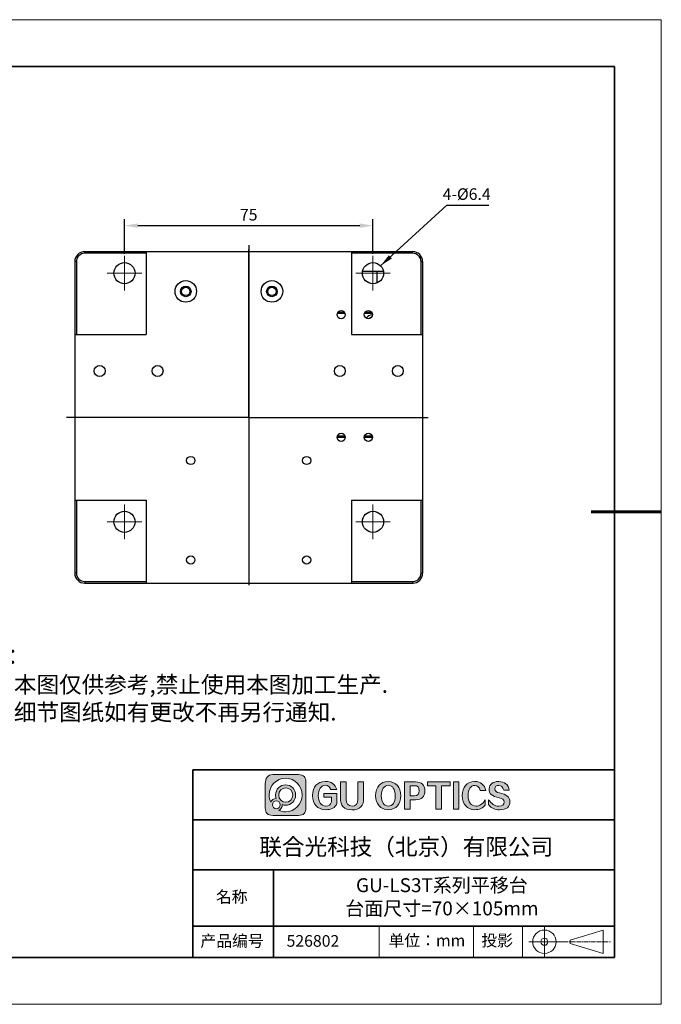
# Model space of a CAD drawing. Units: millimetres. Extents: x 12702 to 13122, y -7654 to -7357.
# Drawn here: x 12928 to 13122, y -7654 to -7357 of the extents above; entities that cross this region are included whole.
import ezdxf

# ---------------------------------------------------------------- set-up
doc = ezdxf.new("R2010")
doc.units = ezdxf.units.MM
doc.header["$LTSCALE"] = 10
doc.header["$PDMODE"] = 34
doc.linetypes.add('CENTER', pattern=[2, 1.25, -0.25, 0.25, -0.25])
for name, color, linetype in [('1轮廓实线层', 7, 'Continuous'), ('6文字层', 3, 'Continuous'), ('_U+56FE_U+5C42 1', 7, 'Continuous')]:
    doc.layers.add(name, color=color, linetype=linetype)
for name, color, linetype, lineweight in [('3中心线层', 1, 'CENTER', 9), ('7标注层', 4, 'Continuous', 5), ('粗实线层', 7, 'Continuous', 35), ('细实线层', 7, 'Continuous', 18)]:
    doc.layers.add(name, color=color, linetype=linetype, lineweight=lineweight)
doc.styles.get("Standard").update_dxf_attribs({"font": 'simhei.ttf'})
doc.styles.add('TH-GBD2M', font='calibri.ttf', dxfattribs={"width": 0.8, "height": 3.5})
doc.styles.add('标准', font='txt', dxfattribs={"height": 9.59})
doc.dimstyles.new('TH-GBD2M', dxfattribs={"dimtxt": 3.5, "dimasz": 4, "dimexe": 2, "dimexo": 0, "dimgap": 1.5, "dimtad": 1, "dimdec": 4, "dimzin": 9, "dimdsep": 46, "dimtxsty": 'TH-GBD2M', "dimcen": 0, "dimclrt": 3, "dimadec": 0, "dimazin": 3, "dimtfac": 1, "dimtdec": 4, "dimtofl": 0, "dimtmove": 0, "dimatfit": 3, "dimfxl": 1, "dimtolj": 1, "dimtzin": 0, "dimarcsym": 0})

# ---------------------------------------------------------------- blocks, each defined once
blk = doc.blocks.new('*X49')
at = {"layer": '粗实线层', "lineweight": 60}
for p, q in [((0, 105), (0, 90)), ((-148.5, 0), (-133.5, 0)), ((148.5, 0), (133.5, 0)), ((0, -105), (0, -95))]:
    blk.add_line(p, q, dxfattribs=at)
at = {"layer": '粗实线层'}
for p, q in [((-138.5, 95), (-138.5, -95)), ((138.5, 95), (-138.5, 95)), ((138.5, -95), (138.5, 95)), ((-138.5, -95), (138.5, -95))]:
    blk.add_line(p, q, dxfattribs=at)
at = {"layer": '细实线层'}
for p, q in [((148.5, 105), (-148.5, 105)), ((-148.5, 105), (-148.5, -105)), ((148.5, -105), (148.5, 105)), ((-148.5, -105), (148.5, -105))]:
    blk.add_line(p, q, dxfattribs=at)
blk = doc.blocks.new('*D59')
at = {"layer": '7标注层', "color": 0, "lineweight": -2, "transparency": 16777216}
for p, q in [((12959.85, -7427.4), (12959.85, -7416.86)), ((12963.85, -7418.86), (13030.85, -7418.86)), ((13034.85, -7427.4), (13034.85, -7416.86))]:
    blk.add_line(p, q, dxfattribs=at)
at = {"layer": '7标注层', "color": 0, "transparency": 16777216}
for points in [[(12963.85, -7418.19), (12963.85, -7419.52), (12959.85, -7418.86)], [(13030.85, -7418.19), (13030.85, -7419.52), (13034.85, -7418.86)]]:
    blk.add_solid(points, dxfattribs=at)
at = {"layer": 'Defpoints', "color": 0, "transparency": 16777216}
for p in [(13034.85, -7418.86), (12959.85, -7427.4), (13034.85, -7427.4)]:
    blk.add_point(p, dxfattribs=at)
at = {"layer": '7标注层', "color": 3, "transparency": 16777216, "insert": (12997.35, -7413.81), "char_height": 3.5, "attachment_point": 2, "style": 'TH-GBD2M'}
blk.add_mtext('\\A1;75', dxfattribs=at)

msp = doc.modelspace()

# ---------------------------------------------------------------- hatches: boundary and pattern name
at = {"layer": '1轮廓实线层'}
h = msp.add_hatch(color=256, dxfattribs=at)
h.dxf.hatch_style = 1
edge = h.paths.add_edge_path()
edge.add_spline(control_points=[(13012.39316, -7584.45185), (13012.39316, -7584.45185), (13004.57818, -7584.45185), (13004.57818, -7584.45185), (13003.09785, -7584.45185), (13002.33557, -7585.66279), (13002.33557, -7587.14281)], knot_values=[1, 1, 1, 1, 2, 2, 2, 3, 3, 3, 3], degree=3, periodic=0)
edge.add_spline(control_points=[(13002.33557, -7587.14281), (13002.33557, -7587.14281), (13002.33557, -7594.50933), (13002.33557, -7594.50933)], knot_values=[0, 0, 0, 0, 1, 1, 1, 1], degree=3, periodic=0)
edge.add_spline(control_points=[(13002.33557, -7594.50933), (13002.33557, -7595.98946), (13003.09785, -7596.75185), (13004.57818, -7596.75185)], knot_values=[7, 7, 7, 7, 8, 8, 8, 8], degree=3, periodic=0)
edge.add_spline(control_points=[(13004.57818, -7596.75185), (13004.57818, -7596.75185), (13012.39316, -7596.75185), (13012.39316, -7596.75185), (13013.87306, -7596.75185), (13014.63557, -7595.98946), (13014.63557, -7594.50933)], knot_values=[5, 5, 5, 5, 6, 6, 6, 7, 7, 7, 7], degree=3, periodic=0)
edge.add_spline(control_points=[(13014.63557, -7594.50933), (13014.63557, -7594.50933), (13014.63557, -7586.69435), (13014.63557, -7586.69435), (13014.63557, -7585.2139), (13013.87306, -7584.45185), (13012.39316, -7584.45185)], knot_values=[3, 3, 3, 3, 4, 4, 4, 5, 5, 5, 5], degree=3, periodic=0)
edge = h.paths.add_edge_path(flags=16)
edge.add_spline(control_points=[(13003.50591, -7590.60185), (13003.50591, -7587.79706), (13005.73496, -7585.52335), (13008.48546, -7585.52335)], knot_values=[0, 0, 0, 0, 1, 1, 1, 1], degree=3, periodic=0)
edge.add_spline(control_points=[(13008.48546, -7585.52335), (13011.23595, -7585.52335), (13013.46543, -7587.79706), (13013.46543, -7590.60185)], knot_values=[12, 12, 12, 12, 13, 13, 13, 13], degree=3, periodic=0)
edge.add_spline(control_points=[(13013.46543, -7590.60185), (13013.46543, -7593.40619), (13011.23595, -7595.68001), (13008.48546, -7595.68001)], knot_values=[11, 11, 11, 11, 12, 12, 12, 12], degree=3, periodic=0)
edge.add_spline(control_points=[(13008.48546, -7595.68001), (13007.7477, -7595.68001), (13007.04739, -7595.51636), (13006.41755, -7595.22247)], knot_values=[10, 10, 10, 10, 11, 11, 11, 11], degree=3, periodic=0)
edge.add_spline(control_points=[(13006.41755, -7595.22247), (13007.04846, -7594.93109), (13007.48829, -7594.28397), (13007.48829, -7593.53328)], knot_values=[9, 9, 9, 9, 10, 10, 10, 10], degree=3, periodic=0)
edge.add_spline(control_points=[(13007.48829, -7593.53328), (13007.48829, -7593.52606), (13007.48806, -7593.51927), (13007.48806, -7593.5125)], knot_values=[8, 8, 8, 8, 9, 9, 9, 9], degree=3, periodic=0)
edge.add_spline(control_points=[(13007.48806, -7593.5125), (13007.80025, -7593.62371), (13008.13584, -7593.68511), (13008.48546, -7593.68511)], knot_values=[7, 7, 7, 7, 8, 8, 8, 8], degree=3, periodic=0)
edge.add_spline(control_points=[(13008.48546, -7593.68511), (13010.15537, -7593.68511), (13011.50895, -7592.3046), (13011.50895, -7590.60185)], knot_values=[6, 6, 6, 6, 7, 7, 7, 7], degree=3, periodic=0)
edge.add_spline(control_points=[(13011.50895, -7590.60185), (13011.50895, -7588.89909), (13010.15537, -7587.51859), (13008.48546, -7587.51859)], knot_values=[5, 5, 5, 5, 6, 6, 6, 6], degree=3, periodic=0)
edge.add_spline(control_points=[(13008.48546, -7587.51859), (13006.81554, -7587.51859), (13005.46218, -7588.89909), (13005.46218, -7590.60185)], knot_values=[4, 4, 4, 4, 5, 5, 5, 5], degree=3, periodic=0)
edge.add_spline(control_points=[(13005.46218, -7590.60185), (13005.46218, -7590.98102), (13005.52962, -7591.34398), (13005.65219, -7591.67936)], knot_values=[3, 3, 3, 3, 4, 4, 4, 4], degree=3, periodic=0)
edge.add_spline(control_points=[(13005.65219, -7591.67936), (13004.91049, -7591.68692), (13004.27389, -7592.14972), (13003.99804, -7592.80581)], knot_values=[2, 2, 2, 2, 3, 3, 3, 3], degree=3, periodic=0)
edge.add_spline(control_points=[(13003.99804, -7592.80581), (13003.68258, -7592.13921), (13003.50591, -7591.39181), (13003.50591, -7590.60185)], knot_values=[1, 1, 1, 1, 2, 2, 2, 2], degree=3, periodic=0)
edge = h.paths.add_edge_path(flags=16)
edge.add_spline(control_points=[(13006.39739, -7590.61541), (13006.39739, -7589.4131), (13007.35298, -7588.43891), (13008.53143, -7588.43891)], knot_values=[2, 2, 2, 2, 3, 3, 3, 3], degree=3, periodic=0)
edge.add_spline(control_points=[(13008.53143, -7588.43891), (13009.71009, -7588.43891), (13010.6659, -7589.4131), (13010.6659, -7590.61541)], knot_values=[3, 3, 3, 3, 4, 4, 4, 4], degree=3, periodic=0)
edge.add_spline(control_points=[(13010.6659, -7590.61541), (13010.6659, -7591.81727), (13009.71009, -7592.79158), (13008.53143, -7592.79158)], knot_values=[0, 0, 0, 0, 1, 1, 1, 1], degree=3, periodic=0)
edge.add_spline(control_points=[(13008.53143, -7592.79158), (13007.35298, -7592.79158), (13006.39739, -7591.81727), (13006.39739, -7590.61541)], knot_values=[1, 1, 1, 1, 2, 2, 2, 2], degree=3, periodic=0)
edge = h.paths.add_edge_path(flags=16)
edge.add_spline(control_points=[(13004.4847, -7593.53328), (13004.4847, -7592.86535), (13005.01559, -7592.3242), (13005.67015, -7592.3242)], knot_values=[2, 2, 2, 2, 3, 3, 3, 3], degree=3, periodic=0)
edge.add_spline(control_points=[(13005.67015, -7592.3242), (13006.32516, -7592.3242), (13006.85625, -7592.86535), (13006.85625, -7593.53328)], knot_values=[3, 3, 3, 3, 4, 4, 4, 4], degree=3, periodic=0)
edge.add_spline(control_points=[(13006.85625, -7593.53328), (13006.85625, -7594.20066), (13006.32516, -7594.74227), (13005.67015, -7594.74227)], knot_values=[0, 0, 0, 0, 1, 1, 1, 1], degree=3, periodic=0)
edge.add_spline(control_points=[(13005.67015, -7594.74227), (13005.01559, -7594.74227), (13004.4847, -7594.20066), (13004.4847, -7593.53328)], knot_values=[1, 1, 1, 1, 2, 2, 2, 2], degree=3, periodic=0)
edge = h.paths.add_edge_path()
edge.add_spline(control_points=[(13018.32751, -7590.78187), (13018.3991, -7588.83865), (13019.10252, -7587.80293), (13020.43888, -7587.67469)], knot_values=[2, 2, 2, 2, 3, 3, 3, 3], degree=3, periodic=0)
edge.add_spline(control_points=[(13020.43888, -7587.67469), (13021.29775, -7587.67469), (13021.85799, -7588.09665), (13022.12093, -7588.94058)], knot_values=[1, 1, 1, 1, 2, 2, 2, 2], degree=3, periodic=0)
edge.add_spline(control_points=[(13022.12093, -7588.94058), (13022.12093, -7588.94058), (13023.91004, -7588.94058), (13023.91004, -7588.94058)], knot_values=[0, 0, 0, 0, 1, 1, 1, 1], degree=3, periodic=0)
edge.add_spline(control_points=[(13023.91004, -7588.94058), (13023.38504, -7587.32945), (13022.22821, -7586.52388), (13020.43888, -7586.52388)], knot_values=[13, 13, 13, 13, 14, 14, 14, 14], degree=3, periodic=0)
edge.add_spline(control_points=[(13020.43888, -7586.52388), (13017.98137, -7586.65212), (13016.70478, -7588.05829), (13016.60977, -7590.74351)], knot_values=[12, 12, 12, 12, 13, 13, 13, 13], degree=3, periodic=0)
edge.add_spline(control_points=[(13016.60977, -7590.74351), (13016.70478, -7593.50544), (13018.01728, -7594.93737), (13020.54638, -7595.03985)], knot_values=[11, 11, 11, 11, 12, 12, 12, 12], degree=3, periodic=0)
edge.add_spline(control_points=[(13020.54638, -7595.03985), (13022.33548, -7595.03985), (13023.46845, -7594.42609), (13023.94594, -7593.19856)], knot_values=[10, 10, 10, 10, 11, 11, 11, 11], degree=3, periodic=0)
edge.add_spline(control_points=[(13023.94594, -7593.19856), (13023.94594, -7593.19856), (13023.94594, -7590.12974), (13023.94594, -7590.12974), (13023.94594, -7590.12974), (13022.97077, -7590.12974), (13021.99559, -7590.12974)], knot_values=[8.5, 8.5, 8.5, 8.5, 9.5, 9.5, 9.5, 10, 10, 10, 10], degree=3, periodic=0)
edge.add_spline(control_points=[(13021.99559, -7590.12974), (13021.02042, -7590.12974), (13020.04524, -7590.12974), (13020.04524, -7590.12974), (13020.04524, -7590.12974), (13020.04524, -7590.41745), (13020.04524, -7590.70515)], knot_values=[7.5, 7.5, 7.5, 7.5, 8, 8, 8, 8.5, 8.5, 8.5, 8.5], degree=3, periodic=0)
edge.add_spline(control_points=[(13020.04524, -7590.70515), (13020.04524, -7590.99285), (13020.04524, -7591.28055), (13020.04524, -7591.28055), (13020.04524, -7591.28055), (13020.6178, -7591.28055), (13021.19036, -7591.28055)], knot_values=[6.5, 6.5, 6.5, 6.5, 7, 7, 7, 7.5, 7.5, 7.5, 7.5], degree=3, periodic=0)
edge.add_spline(control_points=[(13021.19036, -7591.28055), (13021.76292, -7591.28055), (13022.33548, -7591.28055), (13022.33548, -7591.28055), (13022.33548, -7591.28055), (13022.33548, -7591.62579), (13022.33548, -7591.97103)], knot_values=[5.5, 5.5, 5.5, 5.5, 6, 6, 6, 6.5, 6.5, 6.5, 6.5], degree=3, periodic=0)
edge.add_spline(control_points=[(13022.33548, -7591.97103), (13022.33548, -7592.31628), (13022.33548, -7592.66152), (13022.33548, -7592.66152), (13022.07276, -7593.5312), (13021.48843, -7593.95317), (13020.58206, -7593.92741)], knot_values=[4, 4, 4, 4, 4.5, 4.5, 4.5, 5.5, 5.5, 5.5, 5.5], degree=3, periodic=0)
edge.add_spline(control_points=[(13020.58206, -7593.92741), (13019.15069, -7593.79973), (13018.3991, -7592.7514), (13018.32751, -7590.78187)], knot_values=[3, 3, 3, 3, 4, 4, 4, 4], degree=3, periodic=0)
edge = h.paths.add_edge_path()
edge.add_spline(control_points=[(13025.05527, -7589.0173), (13025.05527, -7590.20646), (13025.05527, -7591.39563), (13025.05527, -7591.39563)], knot_values=[0, 0, 0, 0, 0.5, 0.5, 0.5, 0.5], degree=3, periodic=0)
edge.add_spline(control_points=[(13025.05527, -7591.39563), (13024.98368, -7593.9022), (13026.12891, -7595.11657), (13028.49074, -7595.03985)], knot_values=[9, 9, 9, 9, 10, 10, 10, 10], degree=3, periodic=0)
edge.add_spline(control_points=[(13028.49074, -7595.03985), (13030.94758, -7595.16754), (13032.11689, -7593.92741), (13031.9978, -7591.31891)], knot_values=[8, 8, 8, 8, 9, 9, 9, 9], degree=3, periodic=0)
edge.add_spline(control_points=[(13031.9978, -7591.31891), (13031.9978, -7591.31891), (13031.9978, -7586.63896), (13031.9978, -7586.63896), (13031.9978, -7586.63896), (13031.56837, -7586.63896), (13031.13893, -7586.63896)], knot_values=[6.5, 6.5, 6.5, 6.5, 7.5, 7.5, 7.5, 8, 8, 8, 8], degree=3, periodic=0)
edge.add_spline(control_points=[(13031.13893, -7586.63896), (13030.7095, -7586.63896), (13030.28006, -7586.63896), (13030.28006, -7586.63896), (13030.28006, -7586.63896), (13030.28006, -7587.93362), (13030.28006, -7589.22828)], knot_values=[5.5, 5.5, 5.5, 5.5, 6, 6, 6, 6.5, 6.5, 6.5, 6.5], degree=3, periodic=0)
edge.add_spline(control_points=[(13030.28006, -7589.22828), (13030.28006, -7590.52294), (13030.28006, -7591.81759), (13030.28006, -7591.81759), (13030.32757, -7593.27528), (13029.74324, -7593.97893), (13028.52642, -7593.92741)], knot_values=[4, 4, 4, 4, 4.5, 4.5, 4.5, 5.5, 5.5, 5.5, 5.5], degree=3, periodic=0)
edge.add_spline(control_points=[(13028.52642, -7593.92741), (13027.35733, -7593.92741), (13026.773, -7593.22432), (13026.773, -7591.81759)], knot_values=[3, 3, 3, 3, 4, 4, 4, 4], degree=3, periodic=0)
edge.add_spline(control_points=[(13026.773, -7591.81759), (13026.773, -7591.81759), (13026.773, -7586.63896), (13026.773, -7586.63896), (13026.773, -7586.63896), (13026.34357, -7586.63896), (13025.91413, -7586.63896)], knot_values=[1.5, 1.5, 1.5, 1.5, 2.5, 2.5, 2.5, 3, 3, 3, 3], degree=3, periodic=0)
edge.add_spline(control_points=[(13025.91413, -7586.63896), (13025.4847, -7586.63896), (13025.05527, -7586.63896), (13025.05527, -7586.63896), (13025.05527, -7586.63896), (13025.05527, -7587.82813), (13025.05527, -7589.0173)], knot_values=[0.5, 0.5, 0.5, 0.5, 1, 1, 1, 1.5, 1.5, 1.5, 1.5], degree=3, periodic=0)
edge = h.paths.add_edge_path()
edge.add_spline(control_points=[(13039.47693, -7586.52388), (13037.04351, -7586.62636), (13035.76692, -7588.05829), (13035.64782, -7590.82023)], knot_values=[2, 2, 2, 2, 3, 3, 3, 3], degree=3, periodic=0)
edge.add_spline(control_points=[(13035.64782, -7590.82023), (13035.76692, -7593.48024), (13037.04351, -7594.88641), (13039.47693, -7595.03985)], knot_values=[1, 1, 1, 1, 2, 2, 2, 2], degree=3, periodic=0)
edge.add_spline(control_points=[(13039.47693, -7595.03985), (13041.91035, -7594.88641), (13043.18627, -7593.48024), (13043.30604, -7590.82023)], knot_values=[0, 0, 0, 0, 1, 1, 1, 1], degree=3, periodic=0)
edge.add_spline(control_points=[(13043.30604, -7590.82023), (13043.13877, -7588.10981), (13041.8624, -7586.67732), (13039.47693, -7586.52388)], knot_values=[3, 3, 3, 3, 4, 4, 4, 4], degree=3, periodic=0)
edge = h.paths.add_edge_path(flags=16)
edge.add_spline(control_points=[(13037.36556, -7590.82023), (13037.43715, -7588.8255), (13038.14057, -7587.77717), (13039.47693, -7587.67469)], knot_values=[1, 1, 1, 1, 2, 2, 2, 2], degree=3, periodic=0)
edge.add_spline(control_points=[(13039.47693, -7587.67469), (13040.81285, -7587.75141), (13041.50445, -7588.80029), (13041.55262, -7590.82023)], knot_values=[0, 0, 0, 0, 1, 1, 1, 1], degree=3, periodic=0)
edge.add_spline(control_points=[(13041.55262, -7590.82023), (13041.52853, -7592.86648), (13040.83671, -7593.91481), (13039.47693, -7593.96577)], knot_values=[3, 3, 3, 3, 4, 4, 4, 4], degree=3, periodic=0)
edge.add_spline(control_points=[(13039.47693, -7593.96577), (13038.11715, -7593.86384), (13037.41306, -7592.81496), (13037.36556, -7590.82023)], knot_values=[2, 2, 2, 2, 3, 3, 3, 3], degree=3, periodic=0)
edge = h.paths.add_edge_path()
edge.add_spline(control_points=[(13044.37968, -7590.76269), (13044.37968, -7592.82455), (13044.37968, -7594.88641), (13044.37968, -7594.88641), (13044.37968, -7594.88641), (13044.80014, -7594.88641), (13045.22059, -7594.88641)], knot_values=[2.5, 2.5, 2.5, 2.5, 3, 3, 3, 3.5, 3.5, 3.5, 3.5], degree=3, periodic=0)
edge.add_spline(control_points=[(13045.22059, -7594.88641), (13045.64105, -7594.88641), (13046.06151, -7594.88641), (13046.06151, -7594.88641), (13046.06151, -7594.88641), (13046.06151, -7594.16716), (13046.06151, -7593.4479)], knot_values=[1.5, 1.5, 1.5, 1.5, 2, 2, 2, 2.5, 2.5, 2.5, 2.5], degree=3, periodic=0)
edge.add_spline(control_points=[(13046.06151, -7593.4479), (13046.06151, -7592.72865), (13046.06151, -7592.0094), (13046.06151, -7592.0094), (13046.06151, -7592.0094), (13046.47304, -7592.0094), (13046.88458, -7592.0094)], knot_values=[0.5, 0.5, 0.5, 0.5, 1, 1, 1, 1.5, 1.5, 1.5, 1.5], degree=3, periodic=0)
edge.add_spline(control_points=[(13046.88458, -7592.0094), (13047.29612, -7592.0094), (13047.70765, -7592.0094), (13047.70765, -7592.0094)], knot_values=[0, 0, 0, 0, 0.5, 0.5, 0.5, 0.5], degree=3, periodic=0)
edge.add_spline(control_points=[(13047.70765, -7592.0094), (13049.61607, -7592.06091), (13050.54653, -7591.16547), (13050.49903, -7589.32418)], knot_values=[6, 6, 6, 6, 7, 7, 7, 7], degree=3, periodic=0)
edge.add_spline(control_points=[(13050.49903, -7589.32418), (13050.52245, -7587.53441), (13049.59221, -7586.63896), (13047.70765, -7586.63896)], knot_values=[5, 5, 5, 5, 6, 6, 6, 6], degree=3, periodic=0)
edge.add_spline(control_points=[(13047.70765, -7586.63896), (13047.70765, -7586.63896), (13044.37968, -7586.63896), (13044.37968, -7586.63896), (13044.37968, -7586.63896), (13044.37968, -7588.70083), (13044.37968, -7590.76269)], knot_values=[3.5, 3.5, 3.5, 3.5, 4.5, 4.5, 4.5, 5, 5, 5, 5], degree=3, periodic=0)
edge = h.paths.add_edge_path(flags=16)
edge.add_spline(control_points=[(13047.38561, -7590.82023), (13047.38561, -7590.82023), (13046.06151, -7590.82023), (13046.06151, -7590.82023), (13046.06151, -7590.82023), (13046.06151, -7590.06261), (13046.06151, -7589.305)], knot_values=[0.5, 0.5, 0.5, 0.5, 1.5, 1.5, 1.5, 2, 2, 2, 2], degree=3, periodic=0)
edge.add_spline(control_points=[(13046.06151, -7589.305), (13046.06151, -7588.54738), (13046.06151, -7587.78977), (13046.06151, -7587.78977), (13046.06151, -7587.78977), (13046.39253, -7587.78977), (13046.72356, -7587.78977)], knot_values=[4.5, 4.5, 4.5, 4.5, 5, 5, 5, 5.5, 5.5, 5.5, 5.5], degree=3, periodic=0)
edge.add_spline(control_points=[(13046.72356, -7587.78977), (13047.05458, -7587.78977), (13047.38561, -7587.78977), (13047.38561, -7587.78977), (13048.3397, -7587.76457), (13048.80471, -7588.27585), (13048.78129, -7589.32418)], knot_values=[3, 3, 3, 3, 3.5, 3.5, 3.5, 4.5, 4.5, 4.5, 4.5], degree=3, periodic=0)
edge.add_spline(control_points=[(13048.78129, -7589.32418), (13048.8288, -7590.3473), (13048.36357, -7590.84599), (13047.38561, -7590.82023)], knot_values=[2, 2, 2, 2, 3, 3, 3, 3], degree=3, periodic=0)
h.paths.add_polyline_path([(13051.32221, -7586.63896), (13051.32221, -7587.78977), (13053.86291, -7587.78977), (13053.86291, -7594.88641), (13055.58064, -7594.88641), (13055.58064, -7587.78977), (13058.12134, -7587.78977), (13058.12134, -7586.63896)])
h.paths.add_polyline_path([(13059.12339, -7594.88641), (13060.80544, -7594.88641), (13060.80544, -7586.63896), (13059.12339, -7586.63896)])
edge = h.paths.add_edge_path()
edge.add_spline(control_points=[(13065.49342, -7586.52388), (13063.15501, -7586.67732), (13061.92659, -7588.09665), (13061.80749, -7590.78187)], knot_values=[8, 8, 8, 8, 9, 9, 9, 9], degree=3, periodic=0)
edge.add_spline(control_points=[(13061.80749, -7590.78187), (13061.92659, -7593.49284), (13063.17909, -7594.91161), (13065.56501, -7595.03985)], knot_values=[7, 7, 7, 7, 8, 8, 8, 8], degree=3, periodic=0)
edge.add_spline(control_points=[(13065.56501, -7595.03985), (13066.97229, -7595.03985), (13068.02185, -7594.57953), (13068.71412, -7593.65889)], knot_values=[6, 6, 6, 6, 7, 7, 7, 7], degree=3, periodic=0)
edge.add_spline(control_points=[(13068.71412, -7593.65889), (13068.71412, -7593.65889), (13068.71412, -7592.08612), (13068.71412, -7592.08612), (13067.90275, -7593.36516), (13066.98412, -7593.97893), (13065.95865, -7593.92741)], knot_values=[4, 4, 4, 4, 5, 5, 5, 6, 6, 6, 6], degree=3, periodic=0)
edge.add_spline(control_points=[(13065.95865, -7593.92741), (13064.40751, -7593.82548), (13063.60864, -7592.80236), (13063.56091, -7590.85859)], knot_values=[3, 3, 3, 3, 4, 4, 4, 4], degree=3, periodic=0)
edge.add_spline(control_points=[(13063.56091, -7590.85859), (13063.58455, -7588.8129), (13064.26433, -7587.76457), (13065.60069, -7587.71305)], knot_values=[2, 2, 2, 2, 3, 3, 3, 3], degree=3, periodic=0)
edge.add_spline(control_points=[(13065.60069, -7587.71305), (13066.4357, -7587.71305), (13066.97229, -7588.22489), (13067.21115, -7589.24746)], knot_values=[1, 1, 1, 1, 2, 2, 2, 2], degree=3, periodic=0)
edge.add_spline(control_points=[(13067.21115, -7589.24746), (13067.21115, -7589.24746), (13068.89321, -7589.24746), (13068.89321, -7589.24746)], knot_values=[0, 0, 0, 0, 1, 1, 1, 1], degree=3, periodic=0)
edge.add_spline(control_points=[(13068.89321, -7589.24746), (13068.51116, -7587.45769), (13067.37775, -7586.54964), (13065.49342, -7586.52388)], knot_values=[9, 9, 9, 9, 10, 10, 10, 10], degree=3, periodic=0)
edge = h.paths.add_edge_path()
edge.add_spline(control_points=[(13069.93094, -7588.78714), (13069.76367, -7590.1681), (13070.77732, -7591.05039), (13072.97277, -7591.43399)], knot_values=[4, 4, 4, 4, 5, 5, 5, 5], degree=3, periodic=0)
edge.add_spline(control_points=[(13072.97277, -7591.43399), (13073.95073, -7591.61319), (13074.43983, -7592.03515), (13074.43983, -7592.69988)], knot_values=[3, 3, 3, 3, 4, 4, 4, 4], degree=3, periodic=0)
edge.add_spline(control_points=[(13074.43983, -7592.69988), (13074.41574, -7593.5438), (13073.86732, -7593.96577), (13072.79368, -7593.96577)], knot_values=[2, 2, 2, 2, 3, 3, 3, 3], degree=3, periodic=0)
edge.add_spline(control_points=[(13072.79368, -7593.96577), (13071.64867, -7593.94057), (13070.63436, -7593.30104), (13069.75185, -7592.04776)], knot_values=[1, 1, 1, 1, 2, 2, 2, 2], degree=3, periodic=0)
edge.add_spline(control_points=[(13069.75185, -7592.04776), (13069.75185, -7592.04776), (13069.75185, -7593.50544), (13069.75185, -7593.50544)], knot_values=[0, 0, 0, 0, 1, 1, 1, 1], degree=3, periodic=0)
edge.add_spline(control_points=[(13069.75185, -7593.50544), (13070.56277, -7594.60473), (13071.66027, -7595.11657), (13073.04414, -7595.03985)], knot_values=[13, 13, 13, 13, 14, 14, 14, 14], degree=3, periodic=0)
edge.add_spline(control_points=[(13073.04414, -7595.03985), (13075.16733, -7595.03985), (13076.21689, -7594.22113), (13076.19347, -7592.5848)], knot_values=[12, 12, 12, 12, 13, 13, 13, 13], degree=3, periodic=0)
edge.add_spline(control_points=[(13076.19347, -7592.5848), (13076.19347, -7591.28055), (13075.14325, -7590.41142), (13073.04414, -7589.9763)], knot_values=[11, 11, 11, 11, 12, 12, 12, 12], degree=3, periodic=0)
edge.add_spline(control_points=[(13073.04414, -7589.9763), (13072.08982, -7589.82286), (13071.63619, -7589.42666), (13071.68436, -7588.78714)], knot_values=[10, 10, 10, 10, 11, 11, 11, 11], degree=3, periodic=0)
edge.add_spline(control_points=[(13071.68436, -7588.78714), (13071.66027, -7588.07145), (13072.05391, -7587.71305), (13072.86527, -7587.71305)], knot_values=[9, 9, 9, 9, 10, 10, 10, 10], degree=3, periodic=0)
edge.add_spline(control_points=[(13072.86527, -7587.71305), (13073.58096, -7587.73881), (13074.06983, -7588.19913), (13074.33255, -7589.09402)], knot_values=[8, 8, 8, 8, 9, 9, 9, 9], degree=3, periodic=0)
edge.add_spline(control_points=[(13074.33255, -7589.09402), (13074.33255, -7589.09402), (13075.9787, -7589.09402), (13075.9787, -7589.09402), (13075.69233, -7587.43193), (13074.64233, -7586.5754), (13072.82959, -7586.52388)], knot_values=[6, 6, 6, 6, 7, 7, 7, 8, 8, 8, 8], degree=3, periodic=0)
edge.add_spline(control_points=[(13072.82959, -7586.52388), (13070.96867, -7586.54964), (13070.00253, -7587.30425), (13069.93094, -7588.78714)], knot_values=[5, 5, 5, 5, 6, 6, 6, 6], degree=3, periodic=0)

# ---------------------------------------------------------------- linework, layer by layer
for p, q in [((12997.35206, -7424.69599), (12997.35206, -7500.69599)), ((12947.85206, -7426.69599), (13046.85206, -7426.69599)), ((12947.85206, -7427.19599), (12947.85206, -7426.69599)), ((12966.35206, -7427.19599), (12947.85206, -7427.19599)), ((12966.35206, -7426.69599), (12966.35206, -7451.69599)), ((12997.35206, -7476.69599), (12997.35206, -7426.0748)), ((13028.35206, -7426.69599), (13028.35206, -7451.69599)), ((13046.85206, -7427.19599), (13028.35206, -7427.19599)), ((13046.85206, -7427.19599), (13046.85206, -7426.69599)), ((12944.85206, -7429.69599), (12944.85206, -7523.69599)), ((12945.35206, -7429.69599), (12944.85206, -7429.69599)), ((12945.35206, -7429.69599), (12945.35206, -7451.69599)), ((13049.35206, -7429.69599), (13049.85206, -7429.69599)), ((13049.35206, -7451.69599), (13049.35206, -7429.69599)), ((13049.85206, -7429.69599), (13049.85206, -7523.69599)), ((13031.73106, -7432.59599), (13037.97307, -7432.59599)), ((13036.02156, -7432.59599), (13036.02156, -7436.14559)), ((13024.09856, -7445.26599), (13026.40557, -7445.26599)), ((13024.27442, -7444.94599), (13026.22971, -7444.94599)), ((13032.29856, -7445.26599), (13034.60557, -7445.26599)), ((13032.47442, -7444.94599), (13034.42971, -7444.94599)), ((12944.85206, -7451.69599), (12966.35206, -7451.69599)), ((13028.35206, -7451.69599), (13049.85206, -7451.69599)), ((12997.35206, -7476.69599), (12942.37963, -7476.69599)), ((12997.35206, -7476.69599), (13051.48939, -7476.69599)), ((12997.35206, -7476.69599), (12997.35206, -7527.31717)), ((13024.02105, -7482.69599), (13026.48307, -7482.69599)), ((13024.11676, -7482.21599), (13026.38737, -7482.21599)), ((13032.22105, -7482.69599), (13034.68307, -7482.69599)), ((13032.31676, -7482.21599), (13034.58737, -7482.21599)), ((12944.85206, -7501.69599), (12966.35206, -7501.69599)), ((12945.35206, -7501.69599), (12945.35206, -7523.69599)), ((12966.35206, -7501.69599), (12966.35206, -7526.69599)), ((13028.35206, -7501.69599), (13049.85206, -7501.69599)), ((13028.35206, -7501.69599), (13028.35206, -7526.69599)), ((13049.35206, -7523.69599), (13049.35206, -7501.69599)), ((12945.35206, -7523.69599), (12944.85206, -7523.69599)), ((13049.35206, -7523.69599), (13049.85206, -7523.69599)), ((12947.85206, -7526.19599), (12947.85206, -7526.69599)), ((12947.85206, -7526.19599), (12966.35206, -7526.19599)), ((12947.85206, -7526.69599), (13046.85206, -7526.69599)), ((13028.35206, -7526.19599), (13046.85206, -7526.19599)), ((13046.85206, -7526.19599), (13046.85206, -7526.69599))]:
    msp.add_line(p, q, dxfattribs=at)
for centre, radius in [((12959.85206, -7433.19599), 3.2), ((13034.85206, -7433.19599), 3.2), ((12978.35206, -7438.69599), 3.25), ((13004.35206, -7438.69599), 3.25), ((12978.35206, -7438.69599), 1.6), ((12978.35206, -7438.69599), 1.25), ((13004.35206, -7438.69599), 1.6), ((13004.35206, -7438.69599), 1.25), ((13025.25206, -7445.69599), 1.25), ((13033.45206, -7445.69599), 1.25), ((12952.35206, -7462.69599), 1.65), ((12969.85206, -7462.69599), 1.65), ((13024.85206, -7462.69599), 1.65), ((13042.35206, -7462.69599), 1.65), ((13025.25206, -7482.69599), 1.25), ((13033.45206, -7482.69599), 1.25), ((12979.85206, -7489.69599), 1.25), ((13014.85206, -7489.69599), 1.25), ((12959.85206, -7508.19599), 3.2), ((13034.85206, -7508.19599), 3.2), ((12979.85206, -7519.69599), 1.25), ((13014.85206, -7519.69599), 1.25)]:
    msp.add_circle(centre, radius, dxfattribs=at)
for centre, radius, start, end in [((12947.85206, -7429.69599), 3, 90, 180), ((12947.85206, -7429.69599), 2.49998, 90, 180), ((13046.85206, -7429.69599), 3, 0, 90), ((13046.85206, -7429.69599), 2.49998, 0, 90), ((13034.85206, -7448.49599), 2.7, 93.6768925, 139.399493), ((13034.85206, -7448.49599), 2, 105.3340504, 126.932632), ((12947.85206, -7523.69599), 3, 180, 270), ((12947.85206, -7523.69599), 2.49998, 180, 270), ((13046.85206, -7523.69599), 3, 270, 0), ((13046.85206, -7523.69599), 2.49998, 270, 0)]:
    msp.add_arc(centre, radius, start, end, dxfattribs=at)
at = {"layer": '3中心线层'}
for p, q in [((12959.85206, -7433.19599), (12959.85206, -7427.99599)), ((13034.85206, -7433.19599), (13034.85206, -7427.99599)), ((12959.85206, -7433.19599), (12954.65206, -7433.19599)), ((12959.85206, -7433.19599), (12965.05206, -7433.19599)), ((12959.85206, -7433.19599), (12959.85206, -7438.39599)), ((13034.85206, -7433.19599), (13029.65206, -7433.19599)), ((13034.85206, -7433.19599), (13040.05206, -7433.19599)), ((13034.85206, -7433.19599), (13034.85206, -7438.39599)), ((12959.85206, -7508.19599), (12959.85206, -7502.99599)), ((13034.85206, -7508.19599), (13034.85206, -7502.99599)), ((12959.85206, -7508.19599), (12954.65206, -7508.19599)), ((12959.85206, -7508.19599), (12959.85206, -7513.39599)), ((12959.85206, -7508.19599), (12965.05206, -7508.19599)), ((13034.85206, -7508.19599), (13029.65206, -7508.19599)), ((13034.85206, -7508.19599), (13040.05206, -7508.19599)), ((13034.85206, -7508.19599), (13034.85206, -7513.39599))]:
    msp.add_line(p, q, dxfattribs=at)
at = {"layer": '3中心线层', "color": 7}
for p, q in [((13104.2913, -7638.40533), (13104.2913, -7631.3339)), ((13094.3913, -7635.39997), (13094.3913, -7634.33926))]:
    msp.add_line(p, q, dxfattribs=at)
at = {"layer": '3中心线层', "color": 7, "ltscale": 0.1}
msp.add_line((13092.53166, -7634.86962), (13106.63263, -7634.86962), dxfattribs=at)
at = {"layer": '7标注层'}
for p, q in [((13121.88605, -7356.73296), (13121.88605, -7653.73296)), ((12980.45748, -7583.01868), (12980.45748, -7598.10439)), ((12701.88605, -7653.73296), (13121.88605, -7653.73296))]:
    msp.add_line(p, q, dxfattribs=at)
at = {"layer": '_U+56FE_U+5C42 1', "lineweight": 0}
for points in [[(13058.12134, -7587.78977), (13055.58064, -7587.78977), (13055.58064, -7594.88641), (13053.86291, -7594.88641), (13053.86291, -7587.78977), (13051.32221, -7587.78977), (13051.32221, -7586.63896), (13058.12134, -7586.63896), (13058.12134, -7587.78977)], [(13060.80544, -7594.88641), (13059.12339, -7594.88641), (13059.12339, -7586.63896), (13060.80544, -7586.63896), (13060.80544, -7594.88641)]]:
    msp.add_lwpolyline(points, dxfattribs=at)
for points, knots in [([(13002.33557, -7594.50933), (13002.33557, -7594.50933), (13002.33557, -7587.14281), (13002.33557, -7587.14281), (13002.33557, -7585.66279), (13003.09785, -7584.45185), (13004.57818, -7584.45185), (13004.57818, -7584.45185), (13012.39316, -7584.45185), (13012.39316, -7584.45185), (13013.87306, -7584.45185), (13014.63557, -7585.2139), (13014.63557, -7586.69435), (13014.63557, -7586.69435), (13014.63557, -7594.50933), (13014.63557, -7594.50933), (13014.63557, -7595.98946), (13013.87306, -7596.75185), (13012.39316, -7596.75185), (13012.39316, -7596.75185), (13004.57818, -7596.75185), (13004.57818, -7596.75185), (13003.09785, -7596.75185), (13002.33557, -7595.98946), (13002.33557, -7594.50933)], [0, 0, 0, 0, 1, 1, 1, 2, 2, 2, 3, 3, 3, 4, 4, 4, 5, 5, 5, 6, 6, 6, 7, 7, 7, 8, 8, 8, 8]), ([(13008.48546, -7585.52335), (13005.73496, -7585.52335), (13003.50591, -7587.79706), (13003.50591, -7590.60185), (13003.50591, -7591.39181), (13003.68258, -7592.13921), (13003.99804, -7592.80581), (13004.27389, -7592.14972), (13004.91049, -7591.68692), (13005.65219, -7591.67936), (13005.52962, -7591.34398), (13005.46218, -7590.98102), (13005.46218, -7590.60185), (13005.46218, -7588.89909), (13006.81554, -7587.51859), (13008.48546, -7587.51859), (13010.15537, -7587.51859), (13011.50895, -7588.89909), (13011.50895, -7590.60185), (13011.50895, -7592.3046), (13010.15537, -7593.68511), (13008.48546, -7593.68511), (13008.13584, -7593.68511), (13007.80025, -7593.62371), (13007.48806, -7593.5125), (13007.48806, -7593.51927), (13007.48829, -7593.52606), (13007.48829, -7593.53328), (13007.48829, -7594.28397), (13007.04846, -7594.93109), (13006.41755, -7595.22247), (13007.04739, -7595.51636), (13007.7477, -7595.68001), (13008.48546, -7595.68001), (13011.23595, -7595.68001), (13013.46543, -7593.40619), (13013.46543, -7590.60185), (13013.46543, -7587.79706), (13011.23595, -7585.52335), (13008.48546, -7585.52335)], [0, 0, 0, 0, 1, 1, 1, 2, 2, 2, 3, 3, 3, 4, 4, 4, 5, 5, 5, 6, 6, 6, 7, 7, 7, 8, 8, 8, 9, 9, 9, 10, 10, 10, 11, 11, 11, 12, 12, 12, 13, 13, 13, 13]), ([(13023.91004, -7588.94058), (13023.91004, -7588.94058), (13022.12093, -7588.94058), (13022.12093, -7588.94058), (13021.85799, -7588.09665), (13021.29775, -7587.67469), (13020.43888, -7587.67469), (13019.10252, -7587.80293), (13018.3991, -7588.83865), (13018.32751, -7590.78187), (13018.3991, -7592.7514), (13019.15069, -7593.79973), (13020.58206, -7593.92741), (13021.48843, -7593.95317), (13022.07276, -7593.5312), (13022.33548, -7592.66152), (13022.33548, -7592.66152), (13022.33548, -7591.28055), (13022.33548, -7591.28055), (13022.33548, -7591.28055), (13020.04524, -7591.28055), (13020.04524, -7591.28055), (13020.04524, -7591.28055), (13020.04524, -7590.12974), (13020.04524, -7590.12974), (13020.04524, -7590.12974), (13023.94594, -7590.12974), (13023.94594, -7590.12974), (13023.94594, -7590.12974), (13023.94594, -7593.19856), (13023.94594, -7593.19856), (13023.46845, -7594.42609), (13022.33548, -7595.03985), (13020.54638, -7595.03985), (13018.01728, -7594.93737), (13016.70478, -7593.50544), (13016.60977, -7590.74351), (13016.70478, -7588.05829), (13017.98137, -7586.65212), (13020.43888, -7586.52388), (13022.22821, -7586.52388), (13023.38504, -7587.32945), (13023.91004, -7588.94058)], [0, 0, 0, 0, 1, 1, 1, 2, 2, 2, 3, 3, 3, 4, 4, 4, 5, 5, 5, 6, 6, 6, 7, 7, 7, 8, 8, 8, 9, 9, 9, 10, 10, 10, 11, 11, 11, 12, 12, 12, 13, 13, 13, 14, 14, 14, 14]), ([(13025.05527, -7591.39563), (13025.05527, -7591.39563), (13025.05527, -7586.63896), (13025.05527, -7586.63896), (13025.05527, -7586.63896), (13026.773, -7586.63896), (13026.773, -7586.63896), (13026.773, -7586.63896), (13026.773, -7591.81759), (13026.773, -7591.81759), (13026.773, -7593.22432), (13027.35733, -7593.92741), (13028.52642, -7593.92741), (13029.74324, -7593.97893), (13030.32757, -7593.27528), (13030.28006, -7591.81759), (13030.28006, -7591.81759), (13030.28006, -7586.63896), (13030.28006, -7586.63896), (13030.28006, -7586.63896), (13031.9978, -7586.63896), (13031.9978, -7586.63896), (13031.9978, -7586.63896), (13031.9978, -7591.31891), (13031.9978, -7591.31891), (13032.11689, -7593.92741), (13030.94758, -7595.16754), (13028.49074, -7595.03985), (13026.12891, -7595.11657), (13024.98368, -7593.9022), (13025.05527, -7591.39563)], [0, 0, 0, 0, 1, 1, 1, 2, 2, 2, 3, 3, 3, 4, 4, 4, 5, 5, 5, 6, 6, 6, 7, 7, 7, 8, 8, 8, 9, 9, 9, 10, 10, 10, 10]), ([(13043.30604, -7590.82023), (13043.18627, -7593.48024), (13041.91035, -7594.88641), (13039.47693, -7595.03985), (13037.04351, -7594.88641), (13035.76692, -7593.48024), (13035.64782, -7590.82023), (13035.76692, -7588.05829), (13037.04351, -7586.62636), (13039.47693, -7586.52388), (13041.8624, -7586.67732), (13043.13877, -7588.10981), (13043.30604, -7590.82023)], [0, 0, 0, 0, 1, 1, 1, 2, 2, 2, 3, 3, 3, 4, 4, 4, 4]), ([(13041.55262, -7590.82023), (13041.50445, -7588.80029), (13040.81285, -7587.75141), (13039.47693, -7587.67469), (13038.14057, -7587.77717), (13037.43715, -7588.8255), (13037.36556, -7590.82023), (13037.41306, -7592.81496), (13038.11715, -7593.86384), (13039.47693, -7593.96577), (13040.83671, -7593.91481), (13041.52853, -7592.86648), (13041.55262, -7590.82023)], [0, 0, 0, 0, 1, 1, 1, 2, 2, 2, 3, 3, 3, 4, 4, 4, 4]), ([(13047.70765, -7592.0094), (13047.70765, -7592.0094), (13046.06151, -7592.0094), (13046.06151, -7592.0094), (13046.06151, -7592.0094), (13046.06151, -7594.88641), (13046.06151, -7594.88641), (13046.06151, -7594.88641), (13044.37968, -7594.88641), (13044.37968, -7594.88641), (13044.37968, -7594.88641), (13044.37968, -7586.63896), (13044.37968, -7586.63896), (13044.37968, -7586.63896), (13047.70765, -7586.63896), (13047.70765, -7586.63896), (13049.59221, -7586.63896), (13050.52245, -7587.53441), (13050.49903, -7589.32418), (13050.54653, -7591.16547), (13049.61607, -7592.06091), (13047.70765, -7592.0094)], [0, 0, 0, 0, 1, 1, 1, 2, 2, 2, 3, 3, 3, 4, 4, 4, 5, 5, 5, 6, 6, 6, 7, 7, 7, 7]), ([(13046.06151, -7587.78977), (13046.06151, -7587.78977), (13046.06151, -7590.82023), (13046.06151, -7590.82023), (13046.06151, -7590.82023), (13047.38561, -7590.82023), (13047.38561, -7590.82023), (13048.36357, -7590.84599), (13048.8288, -7590.3473), (13048.78129, -7589.32418), (13048.80471, -7588.27585), (13048.3397, -7587.76457), (13047.38561, -7587.78977), (13047.38561, -7587.78977), (13046.06151, -7587.78977), (13046.06151, -7587.78977)], [0, 0, 0, 0, 1, 1, 1, 2, 2, 2, 3, 3, 3, 4, 4, 4, 5, 5, 5, 5]), ([(13068.89321, -7589.24746), (13068.89321, -7589.24746), (13067.21115, -7589.24746), (13067.21115, -7589.24746), (13066.97229, -7588.22489), (13066.4357, -7587.71305), (13065.60069, -7587.71305), (13064.26433, -7587.76457), (13063.58455, -7588.8129), (13063.56091, -7590.85859), (13063.60864, -7592.80236), (13064.40751, -7593.82548), (13065.95865, -7593.92741), (13066.98412, -7593.97893), (13067.90275, -7593.36516), (13068.71412, -7592.08612), (13068.71412, -7592.08612), (13068.71412, -7593.65889), (13068.71412, -7593.65889), (13068.02185, -7594.57953), (13066.97229, -7595.03985), (13065.56501, -7595.03985), (13063.17909, -7594.91161), (13061.92659, -7593.49284), (13061.80749, -7590.78187), (13061.92659, -7588.09665), (13063.15501, -7586.67732), (13065.49342, -7586.52388), (13067.37775, -7586.54964), (13068.51116, -7587.45769), (13068.89321, -7589.24746)], [0, 0, 0, 0, 1, 1, 1, 2, 2, 2, 3, 3, 3, 4, 4, 4, 5, 5, 5, 6, 6, 6, 7, 7, 7, 8, 8, 8, 9, 9, 9, 10, 10, 10, 10]), ([(13069.75185, -7593.50544), (13069.75185, -7593.50544), (13069.75185, -7592.04776), (13069.75185, -7592.04776), (13070.63436, -7593.30104), (13071.64867, -7593.94057), (13072.79368, -7593.96577), (13073.86732, -7593.96577), (13074.41574, -7593.5438), (13074.43983, -7592.69988), (13074.43983, -7592.03515), (13073.95073, -7591.61319), (13072.97277, -7591.43399), (13070.77732, -7591.05039), (13069.76367, -7590.1681), (13069.93094, -7588.78714), (13070.00253, -7587.30425), (13070.96867, -7586.54964), (13072.82959, -7586.52388), (13074.64233, -7586.5754), (13075.69233, -7587.43193), (13075.9787, -7589.09402), (13075.9787, -7589.09402), (13074.33255, -7589.09402), (13074.33255, -7589.09402), (13074.06983, -7588.19913), (13073.58096, -7587.73881), (13072.86527, -7587.71305), (13072.05391, -7587.71305), (13071.66027, -7588.07145), (13071.68436, -7588.78714), (13071.63619, -7589.42666), (13072.08982, -7589.82286), (13073.04414, -7589.9763), (13075.14325, -7590.41142), (13076.19347, -7591.28055), (13076.19347, -7592.5848), (13076.21689, -7594.22113), (13075.16733, -7595.03985), (13073.04414, -7595.03985), (13071.66027, -7595.11657), (13070.56277, -7594.60473), (13069.75185, -7593.50544)], [0, 0, 0, 0, 1, 1, 1, 2, 2, 2, 3, 3, 3, 4, 4, 4, 5, 5, 5, 6, 6, 6, 7, 7, 7, 8, 8, 8, 9, 9, 9, 10, 10, 10, 11, 11, 11, 12, 12, 12, 13, 13, 13, 14, 14, 14, 14]), ([(13010.6659, -7590.61541), (13010.6659, -7591.81727), (13009.71009, -7592.79158), (13008.53143, -7592.79158), (13007.35298, -7592.79158), (13006.39739, -7591.81727), (13006.39739, -7590.61541), (13006.39739, -7589.4131), (13007.35298, -7588.43891), (13008.53143, -7588.43891), (13009.71009, -7588.43891), (13010.6659, -7589.4131), (13010.6659, -7590.61541)], [0, 0, 0, 0, 1, 1, 1, 2, 2, 2, 3, 3, 3, 4, 4, 4, 4]), ([(13006.85625, -7593.53328), (13006.85625, -7594.20066), (13006.32516, -7594.74227), (13005.67015, -7594.74227), (13005.01559, -7594.74227), (13004.4847, -7594.20066), (13004.4847, -7593.53328), (13004.4847, -7592.86535), (13005.01559, -7592.3242), (13005.67015, -7592.3242), (13006.32516, -7592.3242), (13006.85625, -7592.86535), (13006.85625, -7593.53328)], [0, 0, 0, 0, 1, 1, 1, 2, 2, 2, 3, 3, 3, 4, 4, 4, 4])]:
    msp.add_open_spline(points, degree=3, knots=knots, dxfattribs=at)
at = {"layer": '粗实线层'}
for p, q in [((12980.45748, -7583.01868), (12980.45748, -7639.5901)), ((12980.45748, -7583.01868), (13107.74319, -7583.01868)), ((12980.45748, -7598.10439), (13107.74319, -7598.10439)), ((13107.74319, -7605.64725), (13107.74319, -7639.5901)), ((13107.74319, -7605.64725), (13107.74319, -7628.27582)), ((12980.45748, -7613.1901), (13107.74319, -7613.1901)), ((13004.86915, -7613.1901), (13004.86915, -7639.5901)), ((12980.45748, -7630.14913), (13107.74319, -7630.14913))]:
    msp.add_line(p, q, dxfattribs=at)
at = {"layer": '细实线层'}
for p, q in [((13036.7116, -7630.14913), (13036.7116, -7639.5901)), ((13065.20755, -7630.14913), (13065.20755, -7639.5901)), ((13079.97024, -7630.14913), (13079.97024, -7639.5901)), ((13086.59166, -7630.14913), (13086.59166, -7639.5901)), ((13094.3913, -7634.33926), (13104.2913, -7631.3339)), ((13081.92452, -7634.86962), (13092.53166, -7634.86962)), ((13094.3913, -7635.39997), (13104.2913, -7638.40533))]:
    msp.add_line(p, q, dxfattribs=at)
for radius in [3.53571, 1.06071]:
    msp.add_circle((13086.59166, -7634.86962), radius, dxfattribs=at)

# ---------------------------------------------------------------- block references
at = {"layer": '粗实线层', "xscale": 1.414285714285714, "yscale": 1.414285714285714, "zscale": 1.414285714285714}
msp.add_blockref('*X49', (12911.86462, -7505.23296), dxfattribs=at)

# ---------------------------------------------------------------- texts
at = {"layer": '6文字层', "insert": (12915.85832, -7546.44849), "char_height": 5, "attachment_point": 1, "style": '标准'}
msp.add_mtext_dynamic_manual_height_columns('{\\fSimSun|b1|i0|c134|p2;\\C1;注：\\P1：本图仅供参考,禁止使用本图加工生产.\\P2：细节图纸如有更改不再另行通知.}', width=132.6966579, gutter_width=1, heights=[0], dxfattribs=at)
at = {"layer": '6文字层', "attachment_point": 5}
for s, insert, char_height, width in [('{\\fMicrosoft YaHei|b0|i0|c134|p34;联合光科技（北京）有限公司}', (13044.88894, -7606.2166), 5, 88.7979378), ('{\\fMicrosoft YaHei|b0|i0|c134|p34;GU-LS3T系列平移台 \\P台面尺寸=70×105mm}', (13055.65578, -7621.30232), 4.2, 84.4719086), ('{\\fSimSun|b0|i0|c134|p2;名称} ', (12992.2134, -7621.3017), 3.5, 28.8490973), ('{\\fSimSun|b0|i0|c134|p2;产品编号} ', (12992.31755, -7634.61341), 3.5, 28.8490973), ('{\\fMicrosoft YaHei|b1|i0|c134|p34;526802}', (13016.72922, -7634.61341), 3.5, 28.8490973), ('{\\fSimSun|b0|i0|c134|p2;单位：mm} ', (13051.12953, -7634.47414), 3.5, 28.8490973), ('{\\fSimSun|b0|i0|c134|p2;投影} ', (13072.32897, -7634.47414), 3.5, 28.8490973)]:
    msp.add_mtext(s, dxfattribs=dict(at, insert=insert, char_height=char_height, width=width))
at = {"layer": '7标注层', "color": 3, "insert": (13063.1324, -7407.59332), "char_height": 3.5, "attachment_point": 2, "style": 'TH-GBD2M'}
msp.add_mtext('\\A1;4-%%C6.4', dxfattribs=at)

# ---------------------------------------------------------------- dimensions: what is measured, and where the dimension line sits
at = {"layer": '7标注层'}
dim = msp.add_linear_dim(base=(13034.85206, -7418.85828), p1=(12959.85206, -7427.39599), p2=(13034.85206, -7427.39599), dimstyle='TH-GBD2M', dxfattribs=at)
dim.commit()
dim.dimension.update_dxf_attribs({"geometry": '*D59', "text_midpoint": (12997.35206, -7418.85828), "dimtype": 160})

# ---------------------------------------------------------------- leaders
msp.add_leader([(13037.14847, -7430.96742), (13057.11052, -7412.67947), (13069.84251, -7412.67947)], dimstyle='TH-GBD2M', override={"dimgap": 1.5, "dimtad": 0}, dxfattribs=at)

doc.saveas('drawing.dxf')
